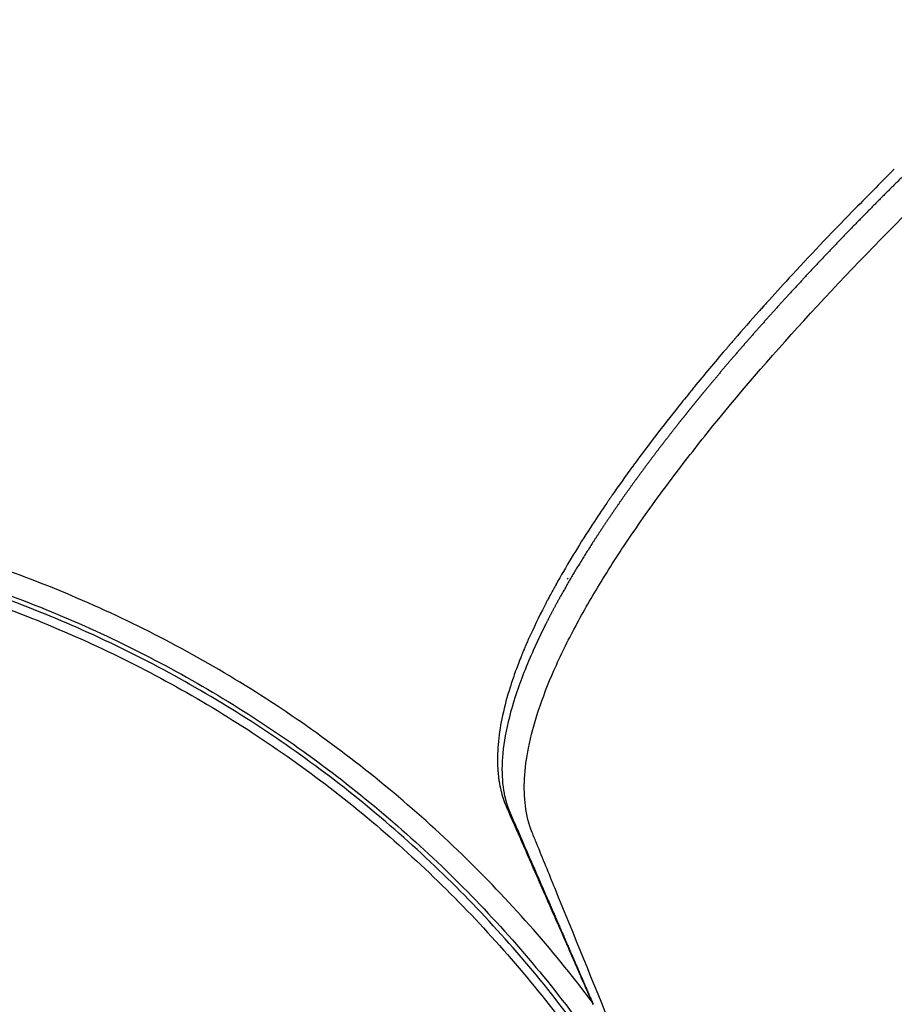
# Model space of a CAD drawing. Units: millimetres. Extents: x 21 to 24142, y 179 to 16245.
# Drawn here: x 14339 to 14475, y 11016 to 11169 of the extents above; entities that cross this region are included whole.
import ezdxf

# ---------------------------------------------------------------- set-up
doc = ezdxf.new("R2010")
doc.units = ezdxf.units.MM
doc.layers.add('DiKom', color=7, linetype='Continuous')
doc.dimstyles.new('Qitele', dxfattribs={"dimscale": 85, "dimtxt": 4, "dimasz": 5, "dimexe": 4, "dimexo": 0, "dimgap": 3, "dimtad": 1, "dimdec": 0, "dimrnd": 10, "dimzin": 1, "dimtxsty": 'Standard', "dimblk": 'OBLIQUE', "dimcen": 5, "dimdle": 4, "dimclrd": 256, "dimclre": 256, "dimclrt": 256, "dimadec": 0, "dimazin": 0, "dimtfac": 1, "dimtdec": 0, "dimtmove": 0, "dimatfit": 3, "dimldrblk": 'OBLIQUE', "dimfxl": 6, "dimfxlon": 1, "dimlwd": 40, "dimlwe": 30, "dimarcsym": 0})

# ---------------------------------------------------------------- blocks, each defined once
blk = doc.blocks.new('_Oblique')
at = {"color": 0, "linetype": 'ByBlock', "lineweight": -2}
blk.add_line((-0.5, -0.5), (0.5, 0.5), dxfattribs=at)
blk = doc.blocks.new('*D5')
at = {"layer": 'Defpoints', "color": 0, "transparency": 16777216}
for p in [(19759.81, 14192.51), (19759.81, 8478.89), (5318.75, 8191.99)]:
    blk.add_point(p, dxfattribs=at)
at = {"layer": 'DiKom', "lineweight": 30, "transparency": 16777216}
for p, q in [((5318.75, 13682.51), (5318.75, 14532.51)), ((19759.81, 13682.51), (19759.81, 14532.51))]:
    blk.add_line(p, q, dxfattribs=at)
at = {"layer": 'DiKom', "lineweight": 40, "transparency": 16777216}
blk.add_line((4978.75, 14192.51), (20099.81, 14192.51), dxfattribs=at)
at = {"layer": 'DiKom', "lineweight": 40, "transparency": 16777216, "xscale": 425, "yscale": 425, "zscale": 425, "rotation": 180}
blk.add_blockref('_Oblique', (5318.75, 14192.51), dxfattribs=at)
at = {"layer": 'DiKom', "lineweight": 40, "transparency": 16777216, "xscale": 425, "yscale": 425, "zscale": 425}
blk.add_blockref('_Oblique', (19759.81, 14192.51), dxfattribs=at)
at = {"layer": 'DiKom', "transparency": 16777216, "insert": (12539.28, 14638.43), "char_height": 365.5, "attachment_point": 5}
blk.add_mtext('14440', dxfattribs=at)
blk = doc.blocks.new('*D6')
at = {"layer": 'Defpoints', "color": 0, "transparency": 16777216}
for p in [(21783.84, 15060.86), (4248.61, 11622.36), (21783.84, 8865.78)]:
    blk.add_point(p, dxfattribs=at)
at = {"layer": 'DiKom', "lineweight": 30, "transparency": 16777216}
for p, q in [((4248.61, 14550.86), (4248.61, 15400.86)), ((21783.84, 14550.86), (21783.84, 15400.86))]:
    blk.add_line(p, q, dxfattribs=at)
at = {"layer": 'DiKom', "lineweight": 40, "transparency": 16777216}
blk.add_line((3908.61, 15060.86), (22123.84, 15060.86), dxfattribs=at)
at = {"layer": 'DiKom', "lineweight": 40, "transparency": 16777216, "xscale": 425, "yscale": 425, "zscale": 425, "rotation": 180}
blk.add_blockref('_Oblique', (4248.61, 15060.86), dxfattribs=at)
at = {"layer": 'DiKom', "lineweight": 40, "transparency": 16777216, "xscale": 425, "yscale": 425, "zscale": 425}
blk.add_blockref('_Oblique', (21783.84, 15060.86), dxfattribs=at)
at = {"layer": 'DiKom', "transparency": 16777216, "insert": (13016.22, 15506.78), "char_height": 365.5, "attachment_point": 5}
blk.add_mtext('17540', dxfattribs=at)

msp = doc.modelspace()

# ---------------------------------------------------------------- linework, layer by layer
for centre, radius, start, end in [((14768.81, 10842.86), 421.95, 138.0411, 138.0506), ((14750.13, 10859.49), 396.95, 138.2692, 139.1134), ((14765.53, 10845.8), 417.55, 138.1541, 138.1574), ((14736, 10871.77), 378.22, 139.1188, 139.1217), ((14713.82, 10890.69), 349.07, 139.4447, 140.6836), ((14617.01, 10965.98), 226.4, 143.8592, 145.2586), ((14526.11, 11023.27), 118.88, 151.6675, 152.2081), ((14508.74, 11032.16), 99.36, 152.6561, 155.916), ((14521.3, 11025.81), 113.44, 152.47, 152.4903), ((14523.04, 11024.9), 115.41, 152.2122, 152.2225), ((14496.01, 11037.97), 85.38, 156.289, 156.3095), ((14489.54, 11040.73), 78.34, 157.5218, 157.5317), ((14435.71, 11053.91), 22.52, 183.4152, 183.4552), ((14435.2, 11053.88), 22.01, 184.1856, 184.2096), ((6436.87, 7773.97), 8625.05, 22.049975, 22.207236), ((14425.09, 11014.58), 3.26, 23.7571, 34.4673)]:
    msp.add_arc(centre, radius, start, end)
for points, knots in [([(14418.58, 11042.6), (14418.05, 11043.93), (14417.38, 11046.72), (14417.28, 11051.17), (14417.96, 11056.14), (14419.51, 11061.77), (14421.98, 11068.08), (14425.29, 11074.79), (14429.36, 11081.85), (14434.24, 11089.35), (14439.76, 11097.04), (14448.5, 11108.27), (14461.18, 11122.93), (14478.6, 11140.97), (14497.37, 11158.71), (14517.08, 11175.98), (14533.36, 11189.3), (14544.19, 11197.76), (14550.47, 11202.67), (14557.08, 11207.81), (14566.06, 11214.76), (14585.78, 11229.9), (14627.17, 11261.16), (14679.21, 11298.95), (14724.26, 11330.39), (14746.03, 11345.28), (14755.21, 11351.51), (14759.68, 11354.53), (14763.95, 11357.39), (14773.51, 11363.68), (14788.08, 11372.9), (14807.36, 11384.31), (14826.17, 11394.63), (14844.33, 11403.75), (14861.54, 11411.54), (14877.66, 11417.94), (14892.54, 11422.87), (14905.19, 11426.1), (14915.74, 11427.85), (14923.23, 11428.33), (14928.47, 11428.14), (14931.99, 11427.72), (14935.17, 11427.06), (14938.1, 11426.12), (14940.38, 11425.04), (14941.8, 11424.15), (14942.6, 11423.58), (14943.14, 11423.16), (14945.56, 11421.07), (14949.83, 11417.38), (14958.04, 11410.27), (14964.21, 11404.93), (14968.32, 11401.38)], [4.315304, 4.315304, 4.315304, 4.315304, 8.590468, 12.85597, 17.626271, 23.595236, 30.346952, 37.949566, 46.009417, 54.795556, 64.776509, 74.412632, 97.468692, 122.908358, 149.620847, 174.922599, 201.527419, 212.693263, 216.166232, 225.437258, 237.822406, 250.231362, 300.015118, 393.41694, 443.155608, 464.82817, 472.5538, 476.412805, 481.036042, 487.948522, 510.765213, 532.758652, 555.142202, 575.122666, 593.709072, 611.790674, 627.148904, 640.717037, 650.936237, 659.184651, 663.209339, 666.63967, 669.796431, 672.944683, 675.85807, 677.347893, 677.973715, 678.79898, 679.412336, 687.563353, 695.714613, 712.017881, 712.017881, 712.017881, 712.017881]), ([(14474.9, 11145.76), (14472.67, 11143.55), (14470.5, 11141.36), (14464.95, 11135.68), (14461.67, 11132.22), (14457.34, 11127.52), (14456.18, 11126.25), (14455.04, 11124.97)], [-0.33549223, -0.33549223, -0.33549223, -0.33549223, -0.32487051, -0.32487051, -0.30777206, -0.30777206, -0.30136014, -0.30136014, -0.30136014, -0.30136014]), ([(14450.03, 11119.3), (14449.85, 11119.09), (14449.67, 11118.88), (14449.35, 11118.52), (14449.22, 11118.36), (14449.08, 11118.2)], [-0.291742266, -0.291742266, -0.291742266, -0.291742266, -0.290673613, -0.290673613, -0.289864902, -0.289864902, -0.289864902, -0.289864902]), ([(14443.76, 11111.86), (14443.59, 11111.65), (14443.43, 11111.45), (14442.6, 11110.43), (14441.94, 11109.62), (14438.9, 11105.81), (14436.65, 11102.87), (14434.55, 11100.01)], [-0.27891843, -0.27891843, -0.27891843, -0.27891843, -0.27784978, -0.27784978, -0.27357517, -0.27357517, -0.25754537, -0.25754537, -0.25754537, -0.25754537]), ([(14427.77, 11016.42), (14421.66, 11024.52), (14408.17, 11039.77), (14384.69, 11059.28), (14362.85, 11072.36), (14344.34, 11080.72), (14325.24, 11087.65), (14300.47, 11093.5), (14275.1, 11095.52), (14254.8, 11094.77), (14239.66, 11093.06), (14224.7, 11090.18), (14214.91, 11087.5), (14210.07, 11085.98)], [0, 0, 0, 0, 30.436673, 60.884873, 91.337584, 106.557702, 121.781554, 152.243302, 182.689438, 197.911938, 213.140772, 228.360385, 243.582798, 243.582798, 243.582798, 243.582798]), ([(14430.17, 11093.83), (14429.42, 11092.73), (14428.69, 11091.64), (14426.11, 11087.69), (14424.4, 11084.9), (14422.68, 11081.89), (14422.51, 11081.57), (14422.33, 11081.26)], [-0.24579019, -0.24579019, -0.24579019, -0.24579019, -0.23937827, -0.23937827, -0.22227982, -0.22227982, -0.22030303, -0.22030303, -0.22030303, -0.22030303]), ([(14213.82, 11083.46), (14218.59, 11084.89), (14228.25, 11087.38), (14242.98, 11090), (14257.88, 11091.46), (14277.82, 11091.9), (14302.71, 11089.57), (14326.96, 11083.46), (14345.62, 11076.39), (14363.68, 11067.91), (14384.93, 11054.76), (14407.73, 11035.27), (14420.75, 11020.1), (14426.65, 11012.06)], [0, 0, 0, 0, 14.95158, 29.90077, 44.858293, 59.811039, 89.714246, 119.633267, 134.586469, 149.535567, 179.446253, 209.351705, 239.252748, 239.252748, 239.252748, 239.252748]), ([(14213.85, 11081.3), (14218.57, 11082.73), (14228.11, 11085.22), (14242.67, 11087.85), (14257.4, 11089.35), (14277.13, 11089.85), (14301.74, 11087.62), (14330.53, 11080.47), (14357.88, 11068.99), (14383.16, 11053.47), (14405.77, 11034.27), (14418.71, 11019.31), (14424.57, 11011.39)], [0, 0, 0, 0, 14.788303, 29.572531, 44.364463, 59.15403, 88.729781, 118.30141, 147.875095, 177.456106, 207.031768, 236.603734, 236.603734, 236.603734, 236.603734]), ([(14426.11, 11011.57), (14420.24, 11019.58), (14407.27, 11034.7), (14384.57, 11054.13), (14359.16, 11069.87), (14331.65, 11081.53), (14302.68, 11088.84), (14277.89, 11091.18), (14258.01, 11090.75), (14243.17, 11089.29), (14228.49, 11086.7), (14218.87, 11084.21), (14214.11, 11082.8)], [0, 0, 0, 0, 29.784641, 59.581485, 89.381099, 119.173089, 148.964127, 178.761127, 193.658687, 208.56083, 223.454881, 238.351641, 238.351641, 238.351641, 238.351641]), ([(14416.79, 11069.78), (14416.48, 11069.01), (14415.9, 11067.49), (14414.9, 11064.51), (14413.93, 11060.96), (14413.25, 11056.84), (14413.15, 11054.17), (14413.21, 11052.88)], [0, 0, 0, 0, 2.499985, 4.87507, 9.42732, 13.519903, 17.401311, 17.401311, 17.401311, 17.401311]), ([(14413.27, 11051.96), (14413.29, 11051.72), (14413.34, 11051.24), (14413.47, 11050.31), (14413.78, 11048.76), (14414.18, 11047.49), (14414.52, 11046.68)], [0, 0, 0, 0, 0.725268, 1.437635, 2.827433, 5.441537, 5.441537, 5.441537, 5.441537]), ([(14415.11, 11045.74), (14415.11, 11045.73), (14415.12, 11045.72), (14415.13, 11045.7), (14415.13, 11045.69), (14415.14, 11045.68)], [900.3496111, 900.3496111, 900.3496111, 900.3496111, 900.4825634, 900.4825634, 900.6166889, 900.6166889, 900.6166889, 900.6166889]), ([(14422.14, 11033.87), (14421.19, 11036.2), (14420.24, 11038.53), (14419.05, 11041.44), (14418.81, 11042.02), (14418.58, 11042.6)], [4.28030391, 4.28030391, 4.28030391, 4.28030391, 4.30830393, 4.30830393, 4.31530394, 4.31530394, 4.31530394, 4.31530394]), ([(14419.58, 11035.15), (14419.86, 11034.52), (14420.13, 11033.9), (14421.61, 11030.52), (14422.81, 11027.77), (14424.02, 11025.02)], [-0.07599607, -0.07599607, -0.07599607, -0.07599607, -0.06839379, -0.06839379, -0.03489236, -0.03489236, -0.03489236, -0.03489236]), ([(14424.02, 11025.02), (14425.02, 11022.73), (14426.02, 11020.44), (14427.27, 11017.57), (14427.52, 11017), (14427.77, 11016.42)], [1.08794226, 1.08794226, 1.08794226, 1.08794226, 1.11594228, 1.11594228, 1.12294228, 1.12294228, 1.12294228, 1.12294228]), ([(14427.93, 11016.1), (14427.94, 11016.07), (14427.95, 11016.04), (14427.96, 11016.01), (14427.96, 11016.01), (14427.96, 11016.01)], [-0.0018441296, -0.0018441296, -0.0018441296, -0.0018441296, -0.00179308995, -0.00179308995, -0.00179308732, -0.00179308732, -0.00179308732, -0.00179308732])]:
    msp.add_open_spline(points, degree=3, knots=knots)
for points, weights in [([(14479.22, 11147.59), (14475.59, 11144.06), (14472, 11140.48), (14468.47, 11136.84)], [1, 0.999937098495, 0.999937098495, 1]), ([(14468.47, 11136.84), (14465.11, 11133.39), (14461.81, 11129.89), (14458.56, 11126.34)], [1, 0.99992440569, 0.99992440569, 1]), ([(14458.56, 11126.34), (14455.47, 11122.98), (14452.45, 11119.57), (14449.48, 11116.1)], [1, 0.999905032418, 0.999905032418, 1]), ([(14449.48, 11116.1), (14448.06, 11114.44), (14446.66, 11112.77), (14445.27, 11111.08)], [1, 0.999970962151, 0.999970962151, 1]), ([(14445.27, 11111.08), (14444.59, 11110.25), (14443.92, 11109.43), (14443.24, 11108.6)], [1, 0.999991912935, 0.999991912935, 1]), ([(14443.24, 11108.6), (14442.59, 11107.78), (14441.94, 11106.97), (14441.29, 11106.15)], [1, 0.999991340482, 0.999991340482, 1]), ([(14441.29, 11106.15), (14438.83, 11103.04), (14436.45, 11099.89), (14434.13, 11096.68)], [1, 0.99983428412, 0.99983428412, 1]), ([(14434.13, 11096.68), (14432.02, 11093.75), (14429.99, 11090.77), (14428.03, 11087.74)], [1, 0.999770107573, 0.999770107573, 1]), ([(14428.03, 11087.74), (14426.26, 11085), (14424.58, 11082.2), (14422.99, 11079.35)], [1, 0.999662013539, 0.999662013539, 1]), ([(14422.99, 11079.35), (14422.26, 11078.04), (14421.55, 11076.71), (14420.87, 11075.37)], [1, 0.999882533323, 0.999882533323, 1]), ([(14420.87, 11075.37), (14420.54, 11074.73), (14420.22, 11074.08), (14419.91, 11073.43)], [1, 0.999964853447, 0.999964853447, 1]), ([(14419.91, 11073.43), (14419.61, 11072.81), (14419.31, 11072.17), (14419.02, 11071.54)], [1, 0.999960373973, 0.999960373973, 1]), ([(14414.21, 11048.71), (14414.33, 11048.08), (14414.49, 11047.46), (14414.69, 11046.85)], [1, 0.998616955609, 0.998616955609, 1]), ([(14414.69, 11046.85), (14414.78, 11046.56), (14414.89, 11046.28), (14415, 11046)], [1, 0.999606813419, 0.999606813419, 1]), ([(14420.85, 11032.54), (14423.26, 11026.99), (14425.66, 11021.44), (14428.07, 11015.89)], [1, 0.999999978023, 0.999999978023, 1])]:
    msp.add_rational_spline(points, weights, degree=3)
for points in [[(14454.99, 11124.92), (14454.82, 11124.73), (14454.65, 11124.55), (14454.48, 11124.36)], [(14453.98, 11123.79), (14453.95, 11123.77), (14453.93, 11123.74), (14453.9, 11123.71)], [(14454.47, 11124.34), (14454.3, 11124.16), (14454.14, 11123.98), (14453.98, 11123.79)], [(14448.95, 11118.05), (14448.84, 11117.91), (14448.72, 11117.78), (14448.6, 11117.65)], [(14449.08, 11118.2), (14449.04, 11118.15), (14448.99, 11118.1), (14448.95, 11118.05)], [(14434.55, 11100.01), (14434.42, 11099.84), (14434.3, 11099.67), (14434.18, 11099.5)], [(14430.55, 11094.38), (14430.46, 11094.26), (14430.38, 11094.13), (14430.29, 11094.01)], [(14430.63, 11094.5), (14430.6, 11094.46), (14430.57, 11094.42), (14430.55, 11094.38)], [(14430.93, 11094.94), (14430.83, 11094.79), (14430.73, 11094.65), (14430.63, 11094.5)], [(14430.97, 11094.99), (14430.96, 11094.98), (14430.94, 11094.96), (14430.93, 11094.94)], [(14430.29, 11094.01), (14430.25, 11093.95), (14430.21, 11093.89), (14430.17, 11093.83)], [(14424.03, 11081.98), (14424.08, 11082.07), (14424.13, 11082.15), (14424.18, 11082.23)], [(14421.88, 11080.45), (14421.74, 11080.19), (14421.61, 11079.94), (14421.47, 11079.69)], [(14422.29, 11081.19), (14422.15, 11080.94), (14422.02, 11080.69), (14421.88, 11080.45)], [(14422.33, 11081.26), (14422.32, 11081.24), (14422.31, 11081.21), (14422.29, 11081.19)], [(14420.68, 11078.21), (14420.61, 11078.07), (14420.55, 11077.94), (14420.48, 11077.81)], [(14420.93, 11078.68), (14420.86, 11078.53), (14420.78, 11078.39), (14420.7, 11078.24)], [(14418.02, 11072.71), (14417.99, 11072.64), (14417.96, 11072.56), (14417.92, 11072.48)], [(14419.02, 11071.54), (14417.89, 11069.07), (14416.96, 11066.72), (14416.2, 11064.5)], [(14417.32, 11071.08), (14417.26, 11070.95), (14417.21, 11070.82), (14417.15, 11070.68)], [(14417.38, 11071.23), (14417.36, 11071.18), (14417.34, 11071.13), (14417.32, 11071.08)], [(14417.49, 11071.49), (14417.45, 11071.4), (14417.42, 11071.31), (14417.38, 11071.23)], [(14417.53, 11071.57), (14417.51, 11071.54), (14417.5, 11071.52), (14417.49, 11071.49)], [(14417.66, 11071.89), (14417.62, 11071.79), (14417.57, 11071.68), (14417.53, 11071.57)], [(14417.83, 11072.27), (14417.77, 11072.15), (14417.72, 11072.02), (14417.66, 11071.89)], [(14417.92, 11072.48), (14417.9, 11072.42), (14417.87, 11072.36), (14417.84, 11072.3)], [(14416.83, 11069.89), (14416.81, 11069.85), (14416.8, 11069.82), (14416.79, 11069.78)], [(14416.9, 11070.07), (14416.88, 11070.01), (14416.85, 11069.95), (14416.83, 11069.89)], [(14416.99, 11070.28), (14416.96, 11070.21), (14416.93, 11070.14), (14416.9, 11070.07)], [(14417.15, 11070.67), (14417.09, 11070.54), (14417.04, 11070.41), (14416.99, 11070.28)], [(14416.39, 11068.76), (14416.38, 11068.74), (14416.37, 11068.73), (14416.37, 11068.71)], [(14416.2, 11064.5), (14415.46, 11062.32), (14414.91, 11060.26), (14414.52, 11058.34)], [(14414.52, 11058.34), (14414.14, 11056.44), (14413.94, 11054.69), (14413.89, 11053.07)], [(14413.21, 11052.88), (14413.21, 11052.87), (14413.21, 11052.85), (14413.21, 11052.84)], [(14413.21, 11052.84), (14413.22, 11052.75), (14413.22, 11052.66), (14413.23, 11052.57)], [(14413.89, 11053.07), (14413.85, 11051.47), (14413.96, 11050.02), (14414.21, 11048.71)], [(14413.23, 11052.55), (14413.23, 11052.46), (14413.24, 11052.36), (14413.25, 11052.27)], [(14413.25, 11052.26), (14413.25, 11052.17), (14413.26, 11052.08), (14413.27, 11051.99)], [(14413.27, 11051.99), (14413.27, 11051.98), (14413.27, 11051.97), (14413.27, 11051.96)], [(14414.52, 11046.68), (14414.53, 11046.66), (14414.54, 11046.63), (14414.55, 11046.6)], [(14414.55, 11046.6), (14414.56, 11046.59), (14414.57, 11046.57), (14414.58, 11046.55)], [(14414.58, 11046.55), (14416.15, 11042.98), (14417.72, 11039.4), (14419.29, 11035.82)], [(14415, 11046), (14415.03, 11045.93), (14415.06, 11045.86), (14415.09, 11045.79)], [(14415.09, 11045.79), (14415.1, 11045.77), (14415.1, 11045.76), (14415.11, 11045.74)], [(14415.14, 11045.68), (14415.16, 11045.64), (14415.17, 11045.59), (14415.19, 11045.55)], [(14415.19, 11045.55), (14415.27, 11045.38), (14415.34, 11045.2), (14415.42, 11045.03)], [(14415.42, 11045.03), (14416.02, 11043.64), (14416.63, 11042.25), (14417.23, 11040.86)], [(14417.23, 11040.86), (14418.44, 11038.09), (14419.64, 11035.31), (14420.85, 11032.54)], [(14419.29, 11035.82), (14419.39, 11035.59), (14419.48, 11035.37), (14419.58, 11035.15)], [(14427.77, 11016.42), (14427.79, 11016.39), (14427.81, 11016.36), (14427.83, 11016.33)], [(14427.83, 11016.32), (14427.83, 11016.32), (14427.83, 11016.32), (14427.83, 11016.33)], [(14427.83, 11016.32), (14427.85, 11016.29), (14427.86, 11016.26), (14427.88, 11016.22)], [(14427.88, 11016.21), (14427.88, 11016.21), (14427.88, 11016.22), (14427.88, 11016.22)], [(14427.88, 11016.21), (14427.9, 11016.18), (14427.91, 11016.15), (14427.92, 11016.12)], [(14427.93, 11016.1), (14427.93, 11016.1), (14427.92, 11016.11), (14427.92, 11016.12)], [(14427.97, 11015.98), (14427.97, 11015.99), (14427.96, 11016), (14427.96, 11016.01)], [(14427.97, 11015.98), (14427.98, 11015.95), (14427.98, 11015.93), (14427.99, 11015.9)], [(14428, 11015.86), (14428, 11015.87), (14428, 11015.89), (14427.99, 11015.9)]]:
    msp.add_open_spline(points, degree=3)

# ---------------------------------------------------------------- dimensions: what is measured, and where the dimension line sits
at = {"layer": 'DiKom'}
for base, p1, p2, picture, middle in [((21783.84, 15060.86), (4248.61, 11622.36), (21783.84, 8865.78), '*D6', (13016.22, 15506.78)), ((19759.81, 14192.51), (5318.75, 8191.99), (19759.81, 8478.89), '*D5', (12539.28, 14638.43))]:
    dim = msp.add_linear_dim(base=base, p1=p1, p2=p2, dimstyle='Qitele', override={"dimtxt": 4.3}, dxfattribs=at)
    dim.commit()
    dim.dimension.update_dxf_attribs({"geometry": picture, "text_midpoint": middle})

doc.saveas('drawing.dxf')
